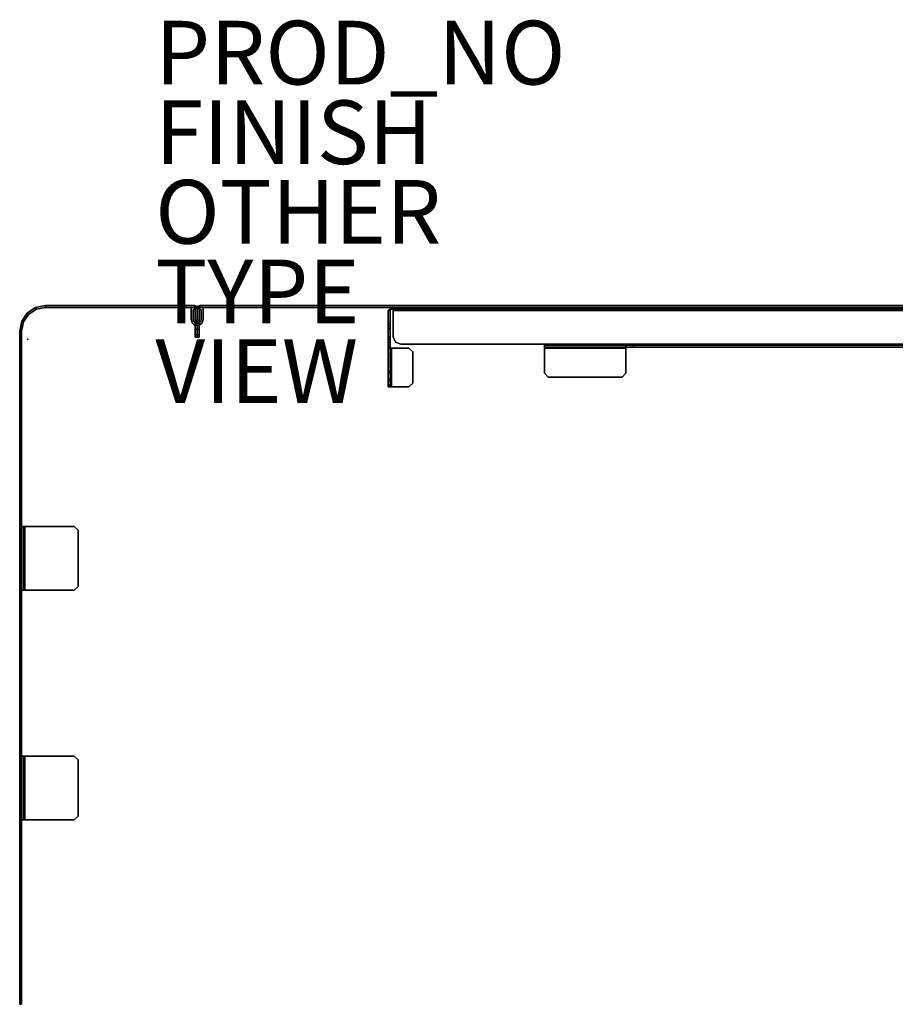
# Model space of a CAD drawing. Units: inches. Extents: x -0.3 to 60.1, y -20.9 to 10.
# Drawn here: x -0.3 to 27.2, y -20.9 to 10 of the extents above; entities that cross this region are included whole.
import ezdxf

# ---------------------------------------------------------------- set-up
doc = ezdxf.new("R2010")
doc.units = ezdxf.units.IN
doc.header["$MEASUREMENT"] = 0
for name, color, linetype in [('TERRITORY', 5, 'Continuous'), ('TERRITORY-BRACKET', 5, 'Continuous'), ('TERRITORY-CLIP', 5, 'Continuous'), ('TERRITORY-FINISH', 7, 'Continuous'), ('TERRITORY-METALSCREEN', 5, 'Continuous'), ('TERRITORY-OTHER', 7, 'Continuous'), ('TERRITORY-PROD_NO', 7, 'Continuous'), ('TERRITORY-TYPE', 7, 'Continuous'), ('TERRITORY-VIEW', 7, 'Continuous')]:
    doc.layers.add(name, color=color, linetype=linetype)
doc.styles.get("Standard").update_dxf_attribs({"font": 'arial.ttf'})

msp = doc.modelspace()

# ---------------------------------------------------------------- linework, layer by layer
at = {"layer": 'TERRITORY'}
msp.add_point((0, 0), dxfattribs=at)
at = {"layer": 'TERRITORY-BRACKET'}
for points in [[(11.416, 0.94, 34.736), (11.416, 0.999, 34.736), (11.317, 0.9, 34.736), (11.376, 0.9, 34.736)], [(11.416, 0.94, 32.738), (11.376, 0.9, 32.738), (11.317, 0.9, 32.738), (11.416, 0.999, 32.738)], [(11.416, 0.999, 32.738), (11.317, 0.9, 32.738), (11.317, 0.9, 34.736), (11.416, 0.999, 34.736)], [(11.416, 0.94, 32.738), (11.416, 0.94, 34.736), (11.376, 0.9, 34.736), (11.376, 0.9, 32.738)], [(11.416, 0.94, 34.736), (48.459, 0.94, 34.736), (48.459, 0.999, 34.736), (11.416, 0.999, 34.736)], [(11.416, 0.94, 32.738), (11.416, 0.999, 32.738), (11.475, 0.999, 32.718), (11.475, 0.94, 32.718)], [(11.475, 0.94, 32.363), (11.475, 0.94, 32.718), (11.475, 0.999, 32.718), (11.475, 0.999, 32.363)], [(11.475, 0.94, 32.363), (11.475, 0.999, 32.363), (11.475, 0.9, 32.263), (11.475, 0.9, 32.322)], [(11.475, 0.9, 32.263), (48.4, 0.9, 32.263), (48.4, 0.999, 32.363), (11.475, 0.999, 32.363)], [(11.475, 0.9, 32.322), (48.4, 0.9, 32.322), (48.4, 0.94, 32.363), (11.475, 0.94, 32.363)], [(11.376, -0.281, 34.736), (11.376, 0.9, 34.736), (11.317, 0.9, 34.736), (11.317, -0.281, 34.736)], [(11.376, -0.014, 32.738), (11.317, -0.014, 32.738), (11.317, 0.9, 32.738), (11.376, 0.9, 32.738)], [(11.475, 0.076, 32.322), (11.475, 0.9, 32.322), (11.475, 0.9, 32.263), (11.475, 0.076, 32.263)], [(11.376, 0.495, 34.736), (11.317, 0.495, 34.736), (11.317, 0.416, 34.815), (11.376, 0.416, 34.815)], [(11.376, 0.416, 35.13), (11.376, 0.416, 34.815), (11.317, 0.416, 34.815), (11.317, 0.416, 35.13)], [(11.376, 0.416, 35.13), (11.317, 0.416, 35.13), (11.317, 0.337, 35.208), (11.376, 0.337, 35.208)], [(11.376, 0.068, 35.208), (11.376, 0.337, 35.208), (11.317, 0.337, 35.208), (11.317, 0.068, 35.208)], [(11.376, 0.068, 35.208), (11.317, 0.068, 35.208), (11.317, -0.011, 35.13), (11.376, -0.011, 35.13)], [(11.475, 0.076, 32.322), (11.475, 0.076, 32.263), (11.544, -0.091, 32.263), (11.544, -0.091, 32.322)], [(11.376, -0.011, 34.815), (11.376, -0.011, 35.13), (11.317, -0.011, 35.13), (11.317, -0.011, 34.815)], [(11.376, -0.011, 34.815), (11.317, -0.011, 34.815), (11.317, -0.09, 34.736), (11.376, -0.09, 34.736)], [(11.376, -0.014, 32.738), (11.376, -0.181, 32.807), (11.317, -0.181, 32.807), (11.317, -0.014, 32.738)], [(11.376, -0.251, 32.974), (11.317, -0.251, 32.974), (11.317, -0.181, 32.807), (11.376, -0.181, 32.807)], [(11.376, -0.481, 34.033), (11.317, -0.481, 34.033), (11.317, -0.251, 33.476), (11.376, -0.251, 33.476)], [(11.376, -0.251, 32.974), (11.376, -0.251, 33.476), (11.317, -0.251, 33.476), (11.317, -0.251, 32.974)], [(11.376, -0.281, 34.736), (11.317, -0.281, 34.736), (11.416, -0.281, 34.835), (11.416, -0.281, 34.776)], [(11.416, -1.501, 34.835), (11.416, -0.281, 34.835), (11.317, -0.281, 34.736), (11.317, -1.501, 34.736)], [(11.416, -1.501, 34.776), (11.376, -1.501, 34.736), (11.376, -0.281, 34.736), (11.416, -0.281, 34.776)], [(11.967, -0.281, 34.776), (11.416, -0.281, 34.776), (11.416, -0.281, 34.835), (11.967, -0.281, 34.835)], [(11.711, -0.16, 32.322), (11.544, -0.091, 32.322), (11.544, -0.091, 32.263), (11.711, -0.16, 32.263)], [(11.711, -0.16, 32.322), (11.711, -0.16, 32.263), (16.219, -0.16, 32.263), (16.219, -0.16, 32.322)], [(11.967, -0.281, 34.776), (11.967, -0.281, 34.835), (12.085, -0.399, 34.835), (12.085, -0.399, 34.776)], [(16.219, -0.192, 32.354), (16.219, -0.16, 32.322), (16.219, -0.16, 32.263), (16.219, -0.251, 32.354)], [(43.656, -0.16, 32.263), (43.656, -0.251, 32.354), (16.219, -0.251, 32.354), (16.219, -0.16, 32.263)], [(43.656, -0.16, 32.322), (16.219, -0.16, 32.322), (16.219, -0.192, 32.354), (43.656, -0.192, 32.354)], [(16.219, -0.192, 34.745), (16.219, -0.192, 32.354), (16.219, -0.251, 32.354), (16.219, -0.251, 34.745)], [(16.219, -0.192, 34.745), (16.219, -0.251, 34.745), (16.219, -0.282, 34.776), (16.219, -0.282, 34.835)], [(16.219, -0.192, 34.745), (16.219, -0.282, 34.835), (18.778, -0.282, 34.835), (18.778, -0.192, 34.745)], [(16.219, -0.282, 34.776), (16.219, -0.251, 34.745), (18.778, -0.251, 34.745), (18.778, -0.282, 34.776)], [(16.219, -1.073, 34.835), (16.219, -0.282, 34.835), (16.219, -0.282, 34.776), (16.219, -1.073, 34.776)], [(18.778, -0.282, 34.835), (18.778, -0.282, 34.776), (18.778, -0.251, 34.745), (18.778, -0.192, 34.745)], [(18.778, -0.192, 33.043), (18.778, -0.192, 34.745), (18.778, -0.251, 34.745), (18.778, -0.251, 33.043)], [(18.778, -0.192, 33.043), (18.778, -0.251, 33.043), (19.014, -0.251, 32.807), (19.014, -0.192, 32.807)], [(18.778, -0.282, 34.835), (18.778, -1.073, 34.835), (18.778, -1.073, 34.776), (18.778, -0.282, 34.776)], [(40.861, -0.192, 32.807), (19.014, -0.192, 32.807), (19.014, -0.251, 32.807), (40.861, -0.251, 32.807)], [(11.376, -0.481, 34.033), (11.376, -1.038, 34.263), (11.317, -1.038, 34.263), (11.317, -0.481, 34.033)], [(12.085, -1.382, 34.776), (12.085, -0.399, 34.776), (12.085, -0.399, 34.835), (12.085, -1.382, 34.835)], [(11.376, -1.264, 34.263), (11.317, -1.264, 34.263), (11.317, -1.038, 34.263), (11.376, -1.038, 34.263)], [(16.219, -1.073, 34.835), (16.219, -1.073, 34.776), (16.337, -1.192, 34.776), (16.337, -1.192, 34.835)], [(18.66, -1.192, 34.835), (16.337, -1.192, 34.835), (16.337, -1.192, 34.776), (18.66, -1.192, 34.776)], [(18.66, -1.192, 34.835), (18.66, -1.192, 34.776), (18.778, -1.073, 34.776), (18.778, -1.073, 34.835)], [(11.376, -1.264, 34.263), (11.376, -1.431, 34.333), (11.317, -1.431, 34.333), (11.317, -1.264, 34.263)], [(11.376, -1.501, 34.5), (11.317, -1.501, 34.5), (11.317, -1.431, 34.333), (11.376, -1.431, 34.333)], [(11.416, -1.501, 34.776), (11.416, -1.501, 34.835), (11.317, -1.501, 34.736), (11.376, -1.501, 34.736)], [(11.376, -1.501, 34.5), (11.376, -1.501, 34.736), (11.317, -1.501, 34.736), (11.317, -1.501, 34.5)], [(11.416, -1.501, 34.776), (11.967, -1.501, 34.776), (11.967, -1.501, 34.835), (11.416, -1.501, 34.835)], [(12.085, -1.382, 34.776), (12.085, -1.382, 34.835), (11.967, -1.501, 34.835), (11.967, -1.501, 34.776)], [(-0.138, -5.885, 34.729), (-0.197, -5.885, 34.729), (-0.098, -5.885, 34.827), (-0.098, -5.885, 34.768)], [(-0.098, -7.885, 34.827), (-0.098, -5.885, 34.827), (-0.197, -5.885, 34.729), (-0.197, -7.885, 34.729)], [(-0.138, -5.885, 32.827), (-0.197, -5.885, 32.827), (-0.197, -5.885, 34.729), (-0.138, -5.885, 34.729)], [(-0.197, -5.885, 32.827), (-0.197, -7.885, 32.827), (-0.197, -7.885, 34.729), (-0.197, -5.885, 34.729)], [(-0.098, -7.885, 34.768), (-0.138, -7.885, 34.729), (-0.138, -5.885, 34.729), (-0.098, -5.885, 34.768)], [(-0.138, -7.885, 32.827), (-0.138, -5.885, 32.827), (-0.138, -5.885, 34.729), (-0.138, -7.885, 34.729)], [(1.457, -5.885, 34.768), (-0.098, -5.885, 34.768), (-0.098, -5.885, 34.827), (1.457, -5.885, 34.827)], [(1.457, -5.885, 34.768), (1.457, -5.885, 34.827), (1.575, -6.003, 34.827), (1.575, -6.003, 34.768)], [(1.575, -7.767, 34.768), (1.575, -6.003, 34.768), (1.575, -6.003, 34.827), (1.575, -7.767, 34.827)], [(-0.098, -7.885, 34.768), (-0.098, -7.885, 34.827), (-0.197, -7.885, 34.729), (-0.138, -7.885, 34.729)], [(-0.197, -7.885, 32.827), (-0.138, -7.885, 32.827), (-0.138, -7.885, 34.729), (-0.197, -7.885, 34.729)], [(-0.098, -7.885, 34.768), (1.457, -7.885, 34.768), (1.457, -7.885, 34.827), (-0.098, -7.885, 34.827)], [(1.575, -7.767, 34.768), (1.575, -7.767, 34.827), (1.457, -7.885, 34.827), (1.457, -7.885, 34.768)], [(-0.138, -13.099, 34.729), (-0.197, -13.099, 34.729), (-0.098, -13.099, 34.827), (-0.098, -13.099, 34.768)], [(-0.098, -15.099, 34.827), (-0.098, -13.099, 34.827), (-0.197, -13.099, 34.729), (-0.197, -15.099, 34.729)], [(-0.138, -13.099, 32.827), (-0.197, -13.099, 32.827), (-0.197, -13.099, 34.729), (-0.138, -13.099, 34.729)], [(-0.197, -13.099, 32.827), (-0.197, -15.099, 32.827), (-0.197, -15.099, 34.729), (-0.197, -13.099, 34.729)], [(-0.098, -15.099, 34.768), (-0.138, -15.099, 34.729), (-0.138, -13.099, 34.729), (-0.098, -13.099, 34.768)], [(-0.138, -15.099, 32.827), (-0.138, -13.099, 32.827), (-0.138, -13.099, 34.729), (-0.138, -15.099, 34.729)], [(1.457, -13.099, 34.768), (-0.098, -13.099, 34.768), (-0.098, -13.099, 34.827), (1.457, -13.099, 34.827)], [(1.457, -13.099, 34.768), (1.457, -13.099, 34.827), (1.575, -13.217, 34.827), (1.575, -13.217, 34.768)], [(1.575, -14.981, 34.768), (1.575, -13.217, 34.768), (1.575, -13.217, 34.827), (1.575, -14.981, 34.827)], [(-0.098, -15.099, 34.768), (-0.098, -15.099, 34.827), (-0.197, -15.099, 34.729), (-0.138, -15.099, 34.729)], [(-0.197, -15.099, 32.827), (-0.138, -15.099, 32.827), (-0.138, -15.099, 34.729), (-0.197, -15.099, 34.729)], [(-0.098, -15.099, 34.768), (1.457, -15.099, 34.768), (1.457, -15.099, 34.827), (-0.098, -15.099, 34.827)], [(1.575, -14.981, 34.768), (1.575, -14.981, 34.827), (1.457, -15.099, 34.827), (1.457, -15.099, 34.768)]]:
    msp.add_3dface(points, dxfattribs=at)
for points, invisible_edges in [([(48.459, 0.999, 32.738), (48.4, 0.999, 32.718), (11.475, 0.999, 32.718), (11.416, 0.999, 32.738)], 10), ([(48.459, 0.999, 32.738), (11.416, 0.999, 32.738), (11.416, 0.999, 34.736), (48.459, 0.999, 34.736)], 1), ([(11.475, 0.94, 32.718), (48.4, 0.94, 32.718), (48.459, 0.94, 32.738), (11.416, 0.94, 32.738)], 5), ([(11.416, 0.94, 34.736), (11.416, 0.94, 32.738), (48.459, 0.94, 32.738), (48.459, 0.94, 34.736)], 2), ([(48.4, 0.999, 32.363), (11.475, 0.999, 32.363), (11.475, 0.999, 32.718), (48.4, 0.999, 32.718)], 4), ([(11.475, 0.94, 32.718), (11.475, 0.94, 32.363), (48.4, 0.94, 32.363), (48.4, 0.94, 32.718)], 8), ([(11.317, 0.9, 32.738), (11.317, -0.251, 32.974), (11.317, -0.251, 33.476), (11.317, 0.9, 34.736)], 5), ([(11.317, -1.501, 34.5), (11.317, -1.501, 34.736), (11.317, 0.9, 34.736), (11.317, -1.431, 34.333)], 4), ([(11.317, -1.264, 34.263), (11.317, -1.431, 34.333), (11.317, 0.9, 34.736), (11.317, -1.038, 34.263)], 6), ([(11.317, -0.481, 34.033), (11.317, -1.038, 34.263), (11.317, 0.9, 34.736), (11.317, -0.481, 34.033)], 6), ([(11.317, 0.9, 34.736), (11.317, -0.251, 33.476), (11.317, -0.481, 34.033), (11.317, 0.9, 34.736)], 5), ([(11.317, 0.9, 32.738), (11.317, -0.014, 32.738), (11.317, -0.181, 32.807), (11.317, -0.251, 32.974)], 8), ([(11.376, -0.181, 32.807), (11.376, -0.014, 32.738), (11.376, 0.9, 32.738), (11.376, -0.251, 32.974)], 4), ([(11.376, -0.251, 33.476), (11.376, -0.251, 32.974), (11.376, 0.9, 32.738), (11.376, 0.9, 34.736)], 10), ([(11.376, 0.9, 34.736), (11.376, -1.501, 34.736), (11.376, -1.501, 34.5), (11.376, -1.431, 34.333)], 8), ([(11.376, 0.9, 34.736), (11.376, -1.431, 34.333), (11.376, -1.264, 34.263), (11.376, -1.038, 34.263)], 9), ([(11.376, 0.9, 34.736), (11.376, -1.038, 34.263), (11.376, -0.481, 34.033)], 9), ([(11.376, -0.481, 34.033), (11.376, -0.251, 33.476), (11.376, 0.9, 34.736)], 10), ([(48.4, 0.076, 32.263), (11.475, 0.076, 32.263), (11.475, 0.9, 32.263), (48.4, 0.9, 32.263)], 1), ([(11.475, 0.9, 32.322), (11.475, 0.076, 32.322), (48.4, 0.076, 32.322), (48.4, 0.9, 32.322)], 2), ([(11.317, -0.011, 34.815), (11.317, 0.416, 34.815), (11.317, 0.495, 34.736), (11.317, -0.09, 34.736)], 1), ([(11.317, 0.068, 35.208), (11.317, 0.337, 35.208), (11.317, 0.416, 35.13), (11.317, -0.011, 35.13)], 4), ([(11.317, -0.011, 34.815), (11.317, -0.011, 35.13), (11.317, 0.416, 35.13), (11.317, 0.416, 34.815)], 10), ([(11.376, 0.495, 34.736), (11.376, 0.416, 34.815), (11.376, -0.011, 34.815), (11.376, -0.09, 34.736)], 2), ([(11.376, -0.011, 34.815), (11.376, 0.416, 34.815), (11.376, 0.416, 35.13), (11.376, -0.011, 35.13)], 5), ([(11.376, 0.068, 35.208), (11.376, -0.011, 35.13), (11.376, 0.416, 35.13), (11.376, 0.337, 35.208)], 2), ([(48.4, 0.076, 32.263), (48.331, -0.091, 32.263), (11.544, -0.091, 32.263), (11.475, 0.076, 32.263)], 10), ([(11.544, -0.091, 32.322), (48.331, -0.091, 32.322), (48.4, 0.076, 32.322), (11.475, 0.076, 32.322)], 5), ([(11.416, -1.501, 34.835), (11.967, -1.501, 34.835), (11.967, -0.281, 34.835), (11.416, -0.281, 34.835)], 2), ([(11.416, -1.501, 34.776), (11.416, -0.281, 34.776), (11.967, -0.281, 34.776), (11.967, -1.501, 34.776)], 4), ([(48.164, -0.16, 32.263), (11.711, -0.16, 32.263), (11.544, -0.091, 32.263), (48.331, -0.091, 32.263)], 4), ([(11.544, -0.091, 32.322), (11.711, -0.16, 32.322), (48.164, -0.16, 32.322), (48.331, -0.091, 32.322)], 8), ([(12.085, -1.382, 34.835), (12.085, -0.399, 34.835), (11.967, -0.281, 34.835), (11.967, -1.501, 34.835)], 4), ([(12.085, -1.382, 34.776), (11.967, -1.501, 34.776), (11.967, -0.281, 34.776), (12.085, -0.399, 34.776)], 2), ([(40.861, -0.192, 32.807), (43.656, -0.192, 32.354), (16.219, -0.192, 32.354), (19.014, -0.192, 32.807)], 5), ([(16.219, -0.192, 34.745), (18.778, -0.192, 34.745), (18.778, -0.192, 33.043), (16.219, -0.192, 32.354)], 4), ([(16.219, -0.251, 32.354), (43.656, -0.251, 32.354), (40.861, -0.251, 32.807), (19.014, -0.251, 32.807)], 10), ([(16.219, -0.251, 32.354), (19.014, -0.251, 32.807), (18.778, -0.251, 33.043), (16.219, -0.251, 32.354)], 5), ([(16.219, -0.251, 32.354), (18.778, -0.251, 33.043), (18.778, -0.251, 34.745), (16.219, -0.251, 34.745)], 1), ([(16.219, -0.282, 34.776), (18.778, -0.282, 34.776), (18.778, -1.073, 34.776), (16.219, -1.073, 34.776)], 4), ([(16.219, -1.073, 34.835), (18.778, -1.073, 34.835), (18.778, -0.282, 34.835), (16.219, -0.282, 34.835)], 1), ([(16.337, -1.192, 34.776), (16.219, -1.073, 34.776), (18.778, -1.073, 34.776), (18.66, -1.192, 34.776)], 2), ([(16.219, -1.073, 34.835), (16.337, -1.192, 34.835), (18.66, -1.192, 34.835), (18.778, -1.073, 34.835)], 8), ([(-0.197, -7.885, 32.827), (-0.197, -5.885, 32.827), (-0.138, -5.885, 32.827), (-0.138, -7.885, 32.827)], 4), ([(-0.098, -7.885, 34.827), (1.457, -7.885, 34.827), (1.457, -5.885, 34.827), (-0.098, -5.885, 34.827)], 2), ([(-0.098, -7.885, 34.768), (-0.098, -5.885, 34.768), (1.457, -5.885, 34.768), (1.457, -7.885, 34.768)], 4), ([(1.575, -7.767, 34.827), (1.575, -6.003, 34.827), (1.457, -5.885, 34.827), (1.457, -7.885, 34.827)], 4), ([(1.575, -7.767, 34.768), (1.457, -7.885, 34.768), (1.457, -5.885, 34.768), (1.575, -6.003, 34.768)], 2), ([(-0.197, -15.099, 32.827), (-0.197, -13.099, 32.827), (-0.138, -13.099, 32.827), (-0.138, -15.099, 32.827)], 4), ([(-0.098, -15.099, 34.827), (1.457, -15.099, 34.827), (1.457, -13.099, 34.827), (-0.098, -13.099, 34.827)], 2), ([(-0.098, -15.099, 34.768), (-0.098, -13.099, 34.768), (1.457, -13.099, 34.768), (1.457, -15.099, 34.768)], 4), ([(1.575, -14.981, 34.827), (1.575, -13.217, 34.827), (1.457, -13.099, 34.827), (1.457, -15.099, 34.827)], 4), ([(1.575, -14.981, 34.768), (1.457, -15.099, 34.768), (1.457, -13.099, 34.768), (1.575, -13.217, 34.768)], 2)]:
    msp.add_3dface(points, dxfattribs=dict(at, invisible_edges=invisible_edges))
at = {"layer": 'TERRITORY-CLIP'}
for points, invisible_edges in [([(5.13, 0.951, 34.787), (5.141, 0.979, 34.787), (5.194, 0.926, 34.787), (5.189, 0.912, 34.787)], 10), ([(5.194, 0.926, 39.079), (5.141, 0.979, 39.079), (5.13, 0.951, 39.079), (5.189, 0.912, 39.079)], 5), ([(5.13, 0.951, 34.787), (5.189, 0.912, 34.787), (5.189, 0.617, 34.787), (5.13, 0.617, 34.787)], 5), ([(5.189, 0.617, 39.079), (5.189, 0.912, 39.079), (5.13, 0.951, 39.079), (5.13, 0.617, 39.079)], 10), ([(5.169, 0.991, 34.787), (5.208, 0.932, 34.787), (5.194, 0.926, 34.787), (5.141, 0.979, 34.787)], 5), ([(5.194, 0.926, 39.079), (5.208, 0.932, 39.079), (5.169, 0.991, 39.079), (5.141, 0.979, 39.079)], 10), ([(5.169, 0.991, 34.787), (5.227, 0.991, 34.787), (5.227, 0.932, 34.787), (5.208, 0.932, 34.787)], 10), ([(5.227, 0.932, 39.079), (5.227, 0.991, 39.079), (5.169, 0.991, 39.079), (5.208, 0.932, 39.079)], 5), ([(5.241, 0.985, 34.787), (5.241, 0.937, 34.787), (5.227, 0.932, 34.787), (5.227, 0.991, 34.787)], 5), ([(5.227, 0.932, 39.079), (5.241, 0.937, 39.079), (5.241, 0.985, 39.079), (5.227, 0.991, 39.079)], 10), ([(5.241, 0.985, 34.787), (5.247, 0.971, 34.787), (5.247, 0.951, 34.787), (5.241, 0.937, 34.787)], 8), ([(5.247, 0.951, 39.079), (5.247, 0.971, 39.079), (5.241, 0.985, 39.079), (5.241, 0.937, 39.079)], 4), ([(5.392, 0.937, 34.787), (5.387, 0.951, 34.787), (5.387, 0.971, 34.787), (5.392, 0.985, 34.787)], 8), ([(5.387, 0.971, 39.079), (5.387, 0.951, 39.079), (5.392, 0.937, 39.079), (5.392, 0.985, 39.079)], 4), ([(5.406, 0.991, 34.787), (5.406, 0.932, 34.787), (5.392, 0.937, 34.787), (5.392, 0.985, 34.787)], 5), ([(5.392, 0.937, 39.079), (5.406, 0.932, 39.079), (5.406, 0.991, 39.079), (5.392, 0.985, 39.079)], 10), ([(5.425, 0.932, 34.787), (5.406, 0.932, 34.787), (5.406, 0.991, 34.787), (5.464, 0.991, 34.787)], 10), ([(5.406, 0.991, 39.079), (5.406, 0.932, 39.079), (5.425, 0.932, 39.079), (5.464, 0.991, 39.079)], 5), ([(5.492, 0.979, 34.787), (5.439, 0.926, 34.787), (5.425, 0.932, 34.787), (5.464, 0.991, 34.787)], 5), ([(5.425, 0.932, 39.079), (5.439, 0.926, 39.079), (5.492, 0.979, 39.079), (5.464, 0.991, 39.079)], 10), ([(5.445, 0.912, 34.787), (5.439, 0.926, 34.787), (5.492, 0.979, 34.787), (5.504, 0.951, 34.787)], 10), ([(5.492, 0.979, 39.079), (5.439, 0.926, 39.079), (5.445, 0.912, 39.079), (5.504, 0.951, 39.079)], 5), ([(5.504, 0.617, 34.787), (5.445, 0.617, 34.787), (5.445, 0.912, 34.787), (5.504, 0.951, 34.787)], 5), ([(5.445, 0.912, 39.079), (5.445, 0.617, 39.079), (5.504, 0.617, 39.079), (5.504, 0.951, 39.079)], 10), ([(5.163, 0.51, 34.787), (5.13, 0.617, 34.787), (5.189, 0.617, 34.787), (5.207, 0.551, 34.787)], 10), ([(5.189, 0.617, 39.079), (5.13, 0.617, 39.079), (5.163, 0.51, 39.079), (5.207, 0.551, 39.079)], 5), ([(5.163, 0.51, 34.787), (5.207, 0.551, 34.787), (5.254, 0.505, 34.787), (5.227, 0.452, 34.787)], 5), ([(5.254, 0.505, 39.079), (5.207, 0.551, 39.079), (5.163, 0.51, 39.079), (5.227, 0.452, 39.079)], 10), ([(5.317, 0.43, 34.787), (5.227, 0.452, 34.787), (5.254, 0.505, 34.787), (5.317, 0.489, 34.787)], 10), ([(5.254, 0.505, 39.079), (5.227, 0.452, 39.079), (5.317, 0.43, 39.079), (5.317, 0.489, 39.079)], 5), ([(5.317, 0.489, 34.787), (5.379, 0.505, 34.787), (5.406, 0.452, 34.787), (5.317, 0.43, 34.787)], 10), ([(5.406, 0.452, 39.079), (5.379, 0.505, 39.079), (5.317, 0.489, 39.079), (5.317, 0.43, 39.079)], 5), ([(5.406, 0.452, 34.787), (5.379, 0.505, 34.787), (5.427, 0.551, 34.787), (5.47, 0.51, 34.787)], 5), ([(5.427, 0.551, 39.079), (5.379, 0.505, 39.079), (5.406, 0.452, 39.079), (5.47, 0.51, 39.079)], 10), ([(5.427, 0.551, 34.787), (5.445, 0.617, 34.787), (5.504, 0.617, 34.787), (5.47, 0.51, 34.787)], 10), ([(5.504, 0.617, 39.079), (5.445, 0.617, 39.079), (5.427, 0.551, 39.079), (5.47, 0.51, 39.079)], 5)]:
    msp.add_3dface(points, dxfattribs=dict(at, invisible_edges=invisible_edges))
for points in [[(5.13, 0.951, 39.079), (5.141, 0.979, 39.079), (5.141, 0.979, 34.787), (5.13, 0.951, 34.787)], [(5.13, 0.951, 39.079), (5.13, 0.951, 34.787), (5.13, 0.617, 34.787), (5.13, 0.617, 39.079)], [(5.169, 0.991, 39.079), (5.169, 0.991, 34.787), (5.141, 0.979, 34.787), (5.141, 0.979, 39.079)], [(5.169, 0.991, 39.079), (5.227, 0.991, 39.079), (5.227, 0.991, 34.787), (5.169, 0.991, 34.787)], [(5.194, 0.926, 39.079), (5.194, 0.926, 34.787), (5.208, 0.932, 34.787), (5.208, 0.932, 39.079)], [(5.227, 0.932, 39.079), (5.208, 0.932, 39.079), (5.208, 0.932, 34.787), (5.227, 0.932, 34.787)], [(5.241, 0.985, 39.079), (5.241, 0.985, 34.787), (5.227, 0.991, 34.787), (5.227, 0.991, 39.079)], [(5.227, 0.932, 39.079), (5.227, 0.932, 34.787), (5.241, 0.937, 34.787), (5.241, 0.937, 39.079)], [(5.241, 0.985, 39.079), (5.247, 0.971, 39.079), (5.247, 0.971, 34.787), (5.241, 0.985, 34.787)], [(5.241, 0.937, 34.787), (5.241, 0.937, 39.079), (5.247, 0.951, 39.079), (5.247, 0.951, 34.787)], [(5.247, 0.951, 39.079), (5.247, 0.951, 34.787), (5.247, 0.971, 34.787), (5.247, 0.971, 39.079)], [(5.392, 0.985, 39.079), (5.392, 0.985, 34.787), (5.387, 0.971, 34.787), (5.387, 0.971, 39.079)], [(5.387, 0.951, 39.079), (5.387, 0.971, 39.079), (5.387, 0.971, 34.787), (5.387, 0.951, 34.787)], [(5.387, 0.951, 39.079), (5.387, 0.951, 34.787), (5.392, 0.937, 34.787), (5.392, 0.937, 39.079)], [(5.392, 0.985, 39.079), (5.406, 0.991, 39.079), (5.406, 0.991, 34.787), (5.392, 0.985, 34.787)], [(5.406, 0.932, 39.079), (5.392, 0.937, 39.079), (5.392, 0.937, 34.787), (5.406, 0.932, 34.787)], [(5.464, 0.991, 39.079), (5.464, 0.991, 34.787), (5.406, 0.991, 34.787), (5.406, 0.991, 39.079)], [(5.406, 0.932, 39.079), (5.406, 0.932, 34.787), (5.425, 0.932, 34.787), (5.425, 0.932, 39.079)], [(5.439, 0.926, 39.079), (5.425, 0.932, 39.079), (5.425, 0.932, 34.787), (5.439, 0.926, 34.787)], [(5.464, 0.991, 39.079), (5.492, 0.979, 39.079), (5.492, 0.979, 34.787), (5.464, 0.991, 34.787)], [(5.504, 0.951, 39.079), (5.504, 0.951, 34.787), (5.492, 0.979, 34.787), (5.492, 0.979, 39.079)], [(5.504, 0.951, 39.079), (5.504, 0.617, 39.079), (5.504, 0.617, 34.787), (5.504, 0.951, 34.787)], [(5.194, 0.926, 39.079), (5.189, 0.912, 39.079), (5.189, 0.912, 34.787), (5.194, 0.926, 34.787)], [(5.189, 0.617, 39.079), (5.189, 0.617, 34.787), (5.189, 0.912, 34.787), (5.189, 0.912, 39.079)], [(5.439, 0.926, 39.079), (5.439, 0.926, 34.787), (5.445, 0.912, 34.787), (5.445, 0.912, 39.079)], [(5.445, 0.617, 39.079), (5.445, 0.912, 39.079), (5.445, 0.912, 34.787), (5.445, 0.617, 34.787)], [(5.163, 0.51, 39.079), (5.13, 0.617, 39.079), (5.13, 0.617, 34.787), (5.163, 0.51, 34.787)], [(5.163, 0.51, 39.079), (5.163, 0.51, 34.787), (5.227, 0.452, 34.787), (5.227, 0.452, 39.079)], [(5.189, 0.617, 39.079), (5.207, 0.551, 39.079), (5.207, 0.551, 34.787), (5.189, 0.617, 34.787)], [(5.254, 0.505, 39.079), (5.254, 0.505, 34.787), (5.207, 0.551, 34.787), (5.207, 0.551, 39.079)], [(5.317, 0.43, 39.079), (5.227, 0.452, 39.079), (5.227, 0.452, 34.787), (5.317, 0.43, 34.787)], [(5.254, 0.505, 39.079), (5.317, 0.489, 39.079), (5.317, 0.489, 34.787), (5.254, 0.505, 34.787)], [(5.379, 0.505, 39.079), (5.379, 0.505, 34.787), (5.317, 0.489, 34.787), (5.317, 0.489, 39.079)], [(5.317, 0.43, 39.079), (5.317, 0.43, 34.787), (5.406, 0.452, 34.787), (5.406, 0.452, 39.079)], [(5.379, 0.505, 39.079), (5.427, 0.551, 39.079), (5.427, 0.551, 34.787), (5.379, 0.505, 34.787)], [(5.47, 0.51, 39.079), (5.406, 0.452, 39.079), (5.406, 0.452, 34.787), (5.47, 0.51, 34.787)], [(5.445, 0.617, 39.079), (5.445, 0.617, 34.787), (5.427, 0.551, 34.787), (5.427, 0.551, 39.079)], [(5.47, 0.51, 39.079), (5.47, 0.51, 34.787), (5.504, 0.617, 34.787), (5.504, 0.617, 39.079)]]:
    msp.add_3dface(points, dxfattribs=at)
at = {"layer": 'TERRITORY-METALSCREEN'}
for points in [[(0.023, 0.78, 39.118), (0.268, 0.943, 39.118), (0.236, 0.994, 39.118), (-0.019, 0.822, 39.118)], [(0.023, 0.78, 24.817), (-0.019, 0.822, 24.817), (0.236, 0.994, 24.817), (0.268, 0.943, 24.817)], [(-0.019, 0.822, 39.118), (0.236, 0.994, 39.118), (0.236, 0.994, 24.817), (-0.019, 0.822, 24.817)], [(0.023, 0.78, 39.118), (0.023, 0.78, 24.817), (0.268, 0.943, 24.817), (0.268, 0.943, 39.118)], [(0.236, 0.994, 39.118), (0.268, 0.943, 39.118), (0.553, 0.999, 39.118), (0.553, 1.058, 39.118)], [(0.236, 0.994, 24.817), (0.553, 1.058, 24.817), (0.553, 0.999, 24.817), (0.268, 0.943, 24.817)], [(0.236, 0.994, 24.817), (0.236, 0.994, 39.118), (0.553, 1.058, 39.118), (0.553, 1.058, 24.817)], [(0.268, 0.943, 24.817), (0.268, 0.943, 39.118), (0.553, 0.999, 39.118), (0.553, 0.999, 24.817)], [(0.553, 0.999, 39.118), (5.229, 0.999, 39.118), (5.229, 1.058, 39.118), (0.553, 1.058, 39.118)], [(0.553, 0.999, 24.817), (0.553, 1.058, 24.817), (5.229, 1.058, 24.817), (5.229, 0.999, 24.817)], [(0.553, 1.058, 39.118), (5.229, 1.058, 39.118), (5.229, 1.058, 24.817), (0.553, 1.058, 24.817)], [(0.553, 0.999, 39.118), (0.553, 0.999, 24.817), (5.229, 0.999, 24.817), (5.229, 0.999, 39.118)], [(5.229, 0.999, 39.118), (5.25, 0.991, 39.118), (5.292, 1.032, 39.118), (5.229, 1.058, 39.118)], [(5.291, 1.033, 24.817), (5.229, 1.058, 24.817), (5.229, 1.058, 39.118), (5.292, 1.032, 39.118)], [(5.229, 1.058, 24.817), (5.291, 1.033, 24.817), (5.25, 0.991, 24.817), (5.229, 0.999, 24.817)], [(5.229, 0.999, 39.118), (5.229, 0.999, 24.817), (5.25, 0.991, 24.817), (5.25, 0.991, 39.118)], [(5.317, 0.97, 24.817), (5.258, 0.97, 24.817), (5.25, 0.991, 24.817), (5.291, 1.033, 24.817)], [(5.258, 0.97, 39.118), (5.317, 0.97, 39.118), (5.292, 1.032, 39.118), (5.25, 0.991, 39.118)], [(5.258, 0.97, 39.118), (5.25, 0.991, 39.118), (5.25, 0.991, 24.817), (5.258, 0.97, 24.817)], [(5.258, 0.97, 39.118), (5.258, 0.596, 39.118), (5.317, 0.596, 39.118), (5.317, 0.97, 39.118)], [(5.258, 0.308, 24.817), (5.258, 0.97, 24.817), (5.317, 0.97, 24.817), (5.317, 0.308, 24.817)], [(5.291, 1.033, 24.817), (5.292, 1.032, 39.118), (5.317, 0.97, 39.118), (5.317, 0.97, 24.817)], [(5.317, 0.97, 24.817), (5.317, 0.97, 39.118), (5.343, 1.032, 39.118), (5.343, 1.033, 24.817)], [(5.343, 1.033, 24.817), (5.385, 0.991, 24.817), (5.376, 0.97, 24.817), (5.317, 0.97, 24.817)], [(5.385, 0.991, 39.118), (5.343, 1.032, 39.118), (5.317, 0.97, 39.118), (5.376, 0.97, 39.118)], [(5.317, 0.97, 39.118), (5.317, 0.596, 39.118), (5.376, 0.596, 39.118), (5.376, 0.97, 39.118)], [(5.317, 0.308, 24.817), (5.317, 0.97, 24.817), (5.376, 0.97, 24.817), (5.376, 0.308, 24.817)], [(5.406, 1.058, 39.118), (5.343, 1.032, 39.118), (5.385, 0.991, 39.118), (5.406, 0.999, 39.118)], [(5.343, 1.032, 39.118), (5.406, 1.058, 39.118), (5.406, 1.058, 24.817), (5.343, 1.033, 24.817)], [(5.343, 1.033, 24.817), (5.406, 1.058, 24.817), (5.406, 0.999, 24.817), (5.385, 0.991, 24.817)], [(5.376, 0.97, 24.817), (5.385, 0.991, 24.817), (5.385, 0.991, 39.118), (5.376, 0.97, 39.118)], [(5.385, 0.991, 39.118), (5.385, 0.991, 24.817), (5.406, 0.999, 24.817), (5.406, 0.999, 39.118)], [(54.469, 1.058, 24.817), (54.469, 0.999, 24.817), (5.406, 0.999, 24.817), (5.406, 1.058, 24.817)], [(54.469, 1.058, 24.817), (5.406, 1.058, 24.817), (5.406, 1.058, 39.118), (54.469, 1.058, 39.118)], [(54.469, 0.999, 39.118), (54.469, 1.058, 39.118), (5.406, 1.058, 39.118), (5.406, 0.999, 39.118)], [(54.469, 0.999, 39.118), (5.406, 0.999, 39.118), (5.406, 0.999, 24.817), (54.469, 0.999, 24.817)], [(-0.192, 0.564, 39.118), (-0.138, 0.541, 39.118), (0.023, 0.78, 39.118), (-0.019, 0.822, 39.118)], [(-0.192, 0.564, 24.817), (-0.019, 0.822, 24.817), (0.023, 0.78, 24.817), (-0.138, 0.541, 24.817)], [(-0.192, 0.564, 24.817), (-0.192, 0.564, 39.118), (-0.019, 0.822, 39.118), (-0.019, 0.822, 24.817)], [(-0.138, 0.541, 24.817), (-0.138, 0.541, 39.118), (0.023, 0.78, 39.118), (0.023, 0.78, 24.817)], [(-0.197, 0.249, 39.118), (-0.138, 0.541, 39.118), (-0.192, 0.564, 39.118), (-0.256, 0.249, 39.118)], [(-0.197, 0.249, 24.817), (-0.256, 0.249, 24.817), (-0.192, 0.564, 24.817), (-0.138, 0.541, 24.817)], [(-0.256, 0.249, 39.118), (-0.192, 0.564, 39.118), (-0.192, 0.564, 24.817), (-0.256, 0.249, 24.817)], [(-0.197, 0.249, 39.118), (-0.197, 0.249, 24.817), (-0.138, 0.541, 24.817), (-0.138, 0.541, 39.118)], [(5.317, 0.596, 39.118), (5.258, 0.596, 39.118), (5.258, 0.556, 39.078), (5.317, 0.556, 39.078)], [(5.258, 0.556, 39.078), (5.317, 0.556, 39.078), (5.317, 0.556, 34.826), (5.258, 0.556, 34.826)], [(5.258, 0.517, 34.787), (5.317, 0.517, 34.787), (5.317, 0.556, 34.826), (5.258, 0.556, 34.826)], [(5.258, 0.517, 34.787), (5.258, 0.308, 34.787), (5.317, 0.308, 34.787), (5.317, 0.517, 34.787)], [(5.376, 0.596, 39.118), (5.317, 0.596, 39.118), (5.317, 0.556, 39.078), (5.376, 0.556, 39.078)], [(5.317, 0.556, 39.078), (5.376, 0.556, 39.078), (5.376, 0.556, 34.826), (5.317, 0.556, 34.826)], [(5.317, 0.517, 34.787), (5.376, 0.517, 34.787), (5.376, 0.556, 34.826), (5.317, 0.556, 34.826)], [(5.317, 0.517, 34.787), (5.317, 0.308, 34.787), (5.376, 0.308, 34.787), (5.376, 0.517, 34.787)], [(-0.256, -20.174, 37.331), (-0.197, -20.174, 37.331), (-0.197, 0.249, 39.118), (-0.256, 0.249, 39.118)], [(-0.256, 0.249, 24.817), (-0.197, 0.249, 24.817), (-0.197, -20.106, 24.817), (-0.256, -20.106, 24.817)], [(5.258, 0.308, 24.817), (5.317, 0.308, 24.817), (5.317, 0.132, 24.89), (5.258, 0.132, 24.89)], [(5.258, 0.132, 34.714), (5.317, 0.132, 34.714), (5.317, 0.308, 34.787), (5.258, 0.308, 34.787)], [(5.258, 0.058, 25.067), (5.258, 0.132, 24.89), (5.317, 0.132, 24.89), (5.317, 0.058, 25.067)], [(5.258, 0.132, 34.714), (5.258, 0.058, 34.537), (5.317, 0.058, 34.537), (5.317, 0.132, 34.714)], [(5.258, 0.058, 25.067), (5.317, 0.058, 25.067), (5.317, 0.058, 34.537), (5.258, 0.058, 34.537)], [(5.317, 0.308, 24.817), (5.376, 0.308, 24.817), (5.376, 0.132, 24.89), (5.317, 0.132, 24.89)], [(5.317, 0.132, 34.714), (5.376, 0.132, 34.714), (5.376, 0.308, 34.787), (5.317, 0.308, 34.787)], [(5.317, 0.058, 25.067), (5.317, 0.132, 24.89), (5.376, 0.132, 24.89), (5.376, 0.058, 25.067)], [(5.317, 0.132, 34.714), (5.317, 0.058, 34.537), (5.376, 0.058, 34.537), (5.376, 0.132, 34.714)], [(5.317, 0.058, 25.067), (5.376, 0.058, 25.067), (5.376, 0.058, 34.537), (5.317, 0.058, 34.537)], [(-0.197, -20.106, 24.817), (-0.197, -20.388, 24.87), (-0.256, -20.388, 24.87), (-0.256, -20.106, 24.817)], [(-0.197, -20.467, 37.246), (-0.197, -20.174, 37.331), (-0.256, -20.174, 37.331), (-0.256, -20.464, 37.248)], [(-0.256, -20.388, 24.87), (-0.197, -20.388, 24.87), (-0.197, -20.662, 25.048), (-0.256, -20.662, 25.048)], [(-0.256, -20.686, 37.078), (-0.197, -20.686, 37.078), (-0.197, -20.467, 37.246), (-0.256, -20.464, 37.248)], [(-0.197, -20.662, 25.048), (-0.197, -20.825, 25.284), (-0.256, -20.825, 25.284), (-0.256, -20.662, 25.048)], [(-0.197, -20.837, 36.839), (-0.197, -20.686, 37.078), (-0.256, -20.686, 37.078), (-0.256, -20.841, 36.829)], [(-0.256, -20.825, 25.284), (-0.197, -20.825, 25.284), (-0.197, -20.893, 25.605), (-0.256, -20.893, 25.605)], [(-0.256, -20.893, 36.546), (-0.197, -20.893, 36.546), (-0.197, -20.837, 36.839), (-0.256, -20.841, 36.829)], [(-0.197, -20.893, 25.605), (-0.197, -20.893, 36.546), (-0.256, -20.893, 36.546), (-0.256, -20.893, 25.605)]]:
    msp.add_3dface(points, dxfattribs=at)
for points, invisible_edges in [([(5.258, 0.97, 24.817), (5.258, 0.308, 24.817), (5.258, 0.308, 34.787), (5.258, 0.517, 34.787)], 10), ([(5.258, 0.97, 24.817), (5.258, 0.517, 34.787), (5.258, 0.556, 34.826), (5.258, 0.97, 24.817)], 5), ([(5.258, 0.97, 24.817), (5.258, 0.556, 34.826), (5.258, 0.556, 39.078), (5.258, 0.596, 39.118)], 9), ([(5.258, 0.596, 39.118), (5.258, 0.97, 39.118), (5.258, 0.97, 24.817)], 8), ([(5.376, 0.308, 34.787), (5.376, 0.308, 24.817), (5.376, 0.97, 24.817), (5.376, 0.517, 34.787)], 5), ([(5.376, 0.556, 34.826), (5.376, 0.517, 34.787), (5.376, 0.97, 24.817)], 10), ([(5.377, 0.556, 39.078), (5.376, 0.556, 34.826), (5.376, 0.97, 24.817), (5.377, 0.596, 39.118)], 6), ([(5.376, 0.97, 24.817), (5.377, 0.97, 39.118), (5.377, 0.596, 39.118), (5.376, 0.97, 24.817)], 4), ([(-0.256, -20.106, 24.817), (-0.256, -20.174, 37.331), (-0.256, 0.249, 39.118), (-0.256, 0.249, 24.817)], 1), ([(-0.197, -20.106, 24.817), (-0.197, 0.249, 24.817), (-0.197, 0.249, 39.118), (-0.197, -20.174, 37.331)], 8), ([(5.258, 0.132, 24.89), (5.258, 0.132, 34.714), (5.258, 0.308, 34.787), (5.258, 0.308, 24.817)], 5), ([(5.258, 0.132, 24.89), (5.258, 0.058, 25.067), (5.258, 0.058, 34.537), (5.258, 0.132, 34.714)], 8), ([(5.376, 0.308, 34.787), (5.376, 0.132, 34.714), (5.376, 0.132, 24.89), (5.376, 0.308, 24.817)], 10), ([(5.376, 0.058, 34.537), (5.376, 0.058, 25.067), (5.376, 0.132, 24.89), (5.376, 0.132, 34.714)], 4), ([(-0.256, -20.893, 36.546), (-0.256, -20.174, 37.331), (-0.256, -20.106, 24.817), (-0.256, -20.893, 25.605)], 7), ([(-0.256, -20.825, 25.284), (-0.256, -20.388, 24.87), (-0.256, -20.106, 24.817), (-0.256, -20.893, 25.605)], 5), ([(-0.256, -20.388, 24.87), (-0.256, -20.388, 24.87), (-0.256, -20.825, 25.284), (-0.256, -20.662, 25.048)], 2), ([(-0.197, -20.893, 36.546), (-0.197, -20.893, 25.605), (-0.197, -20.106, 24.817), (-0.197, -20.174, 37.331)], 14), ([(-0.197, -20.825, 25.284), (-0.197, -20.388, 24.87), (-0.197, -20.106, 24.817), (-0.197, -20.893, 25.605)], 5), ([(-0.197, -20.467, 37.246), (-0.197, -20.837, 36.839), (-0.197, -20.893, 36.546), (-0.197, -20.174, 37.331)], 5), ([(-0.197, -20.388, 24.87), (-0.197, -20.388, 24.87), (-0.197, -20.825, 25.284), (-0.197, -20.662, 25.048)], 2), ([(-0.197, -20.837, 36.839), (-0.197, -20.837, 36.839), (-0.197, -20.467, 37.246), (-0.197, -20.686, 37.078)], 2)]:
    msp.add_3dface(points, dxfattribs=dict(at, invisible_edges=invisible_edges))

# ---------------------------------------------------------------- texts
at = {"layer": 'TERRITORY-FINISH'}
msp.add_attdef('FINISH', (4, 5.5), '', height=2, dxfattribs=at)
at = {"layer": 'TERRITORY-OTHER'}
msp.add_attdef('OTHER', (4, 3), '', height=2, dxfattribs=at)
at = {"layer": 'TERRITORY-PROD_NO', "flags": 8}
msp.add_attdef('PROD_NO', (4, 8), 'HZ420.360', height=2, dxfattribs=at)
at = {"layer": 'TERRITORY-TYPE', "flags": 2}
msp.add_attdef('TYPE', (4, 0.5), 'TERRITORY', height=2, dxfattribs=at)
at = {"layer": 'TERRITORY-VIEW', "flags": 2}
msp.add_attdef('VIEW', (4, -2), 'T', height=2, dxfattribs=at)

doc.saveas('drawing.dxf')
